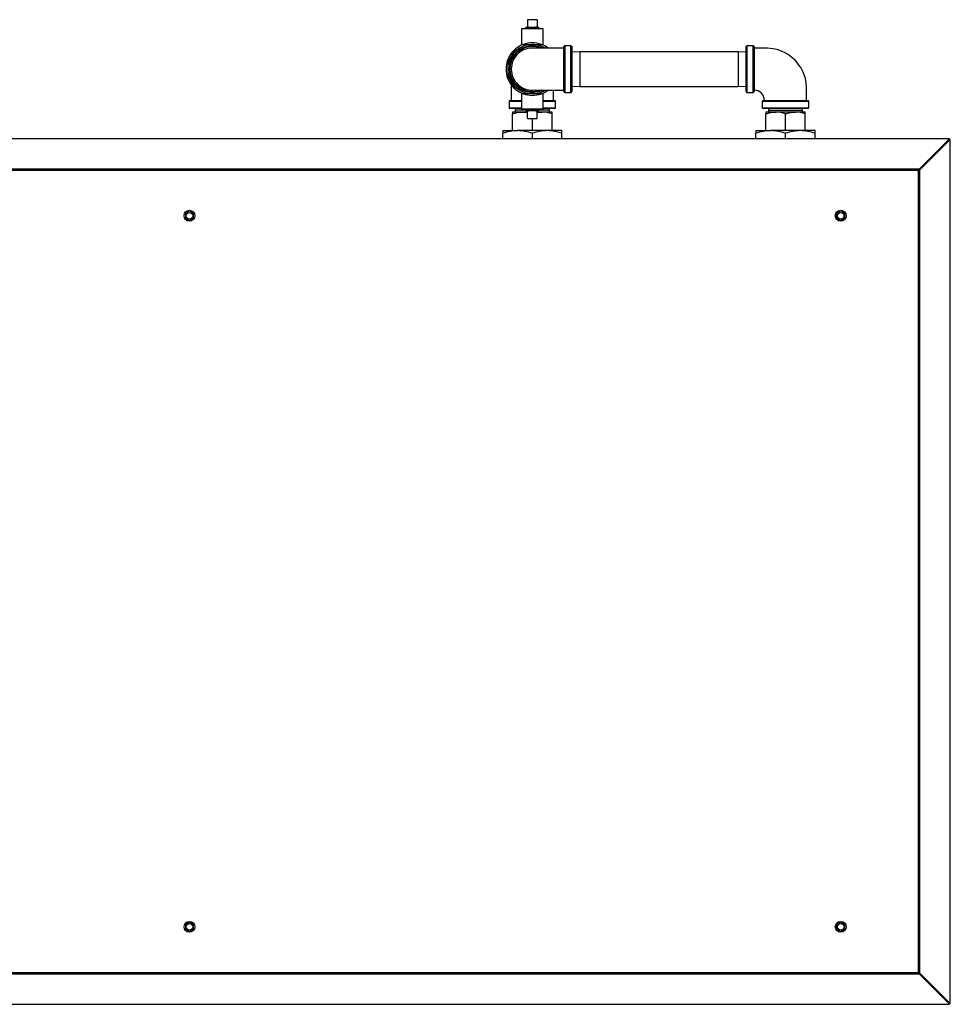
# Model space of a CAD drawing. Units: inches. Extents: x 1.1 to 15.4, y 0.6 to 10.1.
# Drawn here: x 8.1 to 9.2, y 9 to 10.1 of the extents above; entities that cross this region are included whole.
import ezdxf

# ---------------------------------------------------------------- set-up
doc = ezdxf.new("R2010")
doc.units = ezdxf.units.IN
doc.header["$MEASUREMENT"] = 0

msp = doc.modelspace()

# ---------------------------------------------------------------- linework, layer by layer
at = {"color": 7, "linetype": 'Continuous', "lineweight": 25}
for p, q in [((8.73173932, 10.12967741), (8.73051647, 10.12837596)), ((8.73173932, 10.12967741), (8.73307751, 10.12967741)), ((8.74474938, 10.13873991), (8.73307751, 10.13873991)), ((8.73307751, 10.13873991), (8.73307751, 10.12967741)), ((8.73474093, 10.12967741), (8.73307751, 10.12967741)), ((8.73474093, 10.12967741), (8.74308596, 10.12967741)), ((8.74474938, 10.12967741), (8.74308596, 10.12967741)), ((8.74474938, 10.13873991), (8.74474938, 10.12967741)), ((8.74474938, 10.12967741), (8.74608757, 10.12967741)), ((8.74731042, 10.12837596), (8.74608757, 10.12967741)), ((8.72621813, 10.12780241), (8.72621813, 10.10854497)), ((8.75160876, 10.12780241), (8.72621813, 10.12780241)), ((8.73051647, 10.12837596), (8.73053432, 10.12780241)), ((8.74731042, 10.12837596), (8.73051647, 10.12837596)), ((8.74729257, 10.12780241), (8.74731042, 10.12837596)), ((8.75160876, 10.10854497), (8.75160876, 10.12780241)), ((8.7280389, 10.10928679), (8.73891344, 10.10928679)), ((8.73891344, 10.10928679), (8.74978798, 10.10928679)), ((8.77641344, 10.07998991), (8.77641344, 10.10670866)), ((8.78485094, 10.10764616), (8.77735094, 10.10764616)), ((8.77735094, 10.10764616), (8.77735094, 10.07998991)), ((8.78485094, 10.05233366), (8.78485094, 10.10764616)), ((8.78578844, 10.10670866), (8.78578844, 10.05327116)), ((8.99311344, 10.07998991), (8.99311344, 10.10670866)), ((9.00155094, 10.10764616), (8.99405094, 10.10764616)), ((8.99405094, 10.10764616), (8.99405094, 10.07998991)), ((9.00155094, 10.05233366), (9.00155094, 10.10764616)), ((9.00248844, 10.10670866), (9.00248844, 10.05327116)), ((8.70810434, 10.08522072), (8.71354161, 10.09463835)), ((8.71354161, 10.09463835), (8.71897888, 10.10405598)), ((8.79521657, 10.10053679), (8.78578844, 10.10024324)), ((8.98368532, 10.10053679), (8.79521657, 10.10053679)), ((8.79521657, 10.10053679), (8.79521657, 10.05944304)), ((8.99311344, 10.10024324), (8.98368532, 10.10053679)), ((8.98368532, 10.10053679), (8.98368532, 10.05944304)), ((8.71354161, 10.06534147), (8.70810434, 10.0747591)), ((8.77641344, 10.05327116), (8.77641344, 10.07998991)), ((8.77735094, 10.07998991), (8.77735094, 10.05233366)), ((8.99311344, 10.05327116), (8.99311344, 10.07998991)), ((8.99405094, 10.07998991), (8.99405094, 10.05233366)), ((8.71897888, 10.05592385), (8.71354161, 10.06534147)), ((8.71383444, 10.06138024), (8.71383444, 10.04248991)), ((8.78578844, 10.05973658), (8.79521657, 10.05944304)), ((8.79521657, 10.05944304), (8.98368532, 10.05944304)), ((8.98368532, 10.05944304), (8.99311344, 10.05973658)), ((8.72621813, 10.05143485), (8.72621813, 10.03217741)), ((8.73891344, 10.05069304), (8.7280389, 10.05069304)), ((8.74978798, 10.05069304), (8.73891344, 10.05069304)), ((8.75160876, 10.03217741), (8.75160876, 10.05143485)), ((8.76399245, 10.04248991), (8.76399245, 10.0549109)), ((8.77735094, 10.05233366), (8.78485094, 10.05233366)), ((8.99405094, 10.05233366), (9.00155094, 10.05233366)), ((8.71125719, 10.04155241), (8.71125719, 10.03405241)), ((8.72621813, 10.04155241), (8.71125719, 10.04155241)), ((8.71219469, 10.04248991), (8.72621813, 10.04248991)), ((8.75160876, 10.04248991), (8.76563219, 10.04248991)), ((8.76656969, 10.04155241), (8.75160876, 10.04155241)), ((8.76656969, 10.03405241), (8.76656969, 10.04155241)), ((9.01233219, 10.04155241), (9.01233219, 10.03405241)), ((9.06764469, 10.04155241), (9.01233219, 10.04155241)), ((9.01326969, 10.04248991), (9.06670719, 10.04248991)), ((9.06764469, 10.03405241), (9.06764469, 10.04155241)), ((8.71125719, 10.03405241), (8.72621813, 10.03405241)), ((8.72621813, 10.03311491), (8.71219469, 10.03311491)), ((8.71547594, 10.02891491), (8.71547594, 10.02682156)), ((8.72719469, 10.02891491), (8.71547594, 10.02891491)), ((8.71547594, 10.00677897), (8.71547594, 10.02682156)), ((8.71866012, 10.03311491), (8.71859473, 10.03101491)), ((8.71859473, 10.03101491), (8.71866012, 10.02891491)), ((8.73106985, 10.03101491), (8.71859473, 10.03101491)), ((8.75160876, 10.03217741), (8.72621813, 10.03217741)), ((8.73307751, 10.02891491), (8.72719469, 10.02891491)), ((8.73053432, 10.03217741), (8.73051647, 10.03160386)), ((8.73051647, 10.03160386), (8.73173932, 10.03030241)), ((8.73051647, 10.03160386), (8.73891344, 10.03160386)), ((8.73307751, 10.03030241), (8.73173932, 10.03030241)), ((8.73307751, 10.02123991), (8.73307751, 10.03030241)), ((8.73307751, 10.03030241), (8.73474093, 10.03030241)), ((8.74308596, 10.03030241), (8.73474093, 10.03030241)), ((8.73891344, 10.03160386), (8.74731042, 10.03160386)), ((8.74308596, 10.03030241), (8.74474938, 10.03030241)), ((8.74608757, 10.03030241), (8.74474938, 10.03030241)), ((8.74474938, 10.02123991), (8.74474938, 10.03030241)), ((8.74474938, 10.02834944), (8.75063219, 10.02891491)), ((8.75063219, 10.02891491), (8.74474938, 10.02891491)), ((8.74608757, 10.03030241), (8.74731042, 10.03160386)), ((8.75923216, 10.03101491), (8.74675704, 10.03101491)), ((8.74731042, 10.03160386), (8.74729257, 10.03217741)), ((8.76235094, 10.02891491), (8.75063219, 10.02891491)), ((8.75160876, 10.03405241), (8.76656969, 10.03405241)), ((8.76563219, 10.03311491), (8.75160876, 10.03311491)), ((8.75923216, 10.03101491), (8.75916677, 10.03311491)), ((8.75916677, 10.02891491), (8.75923216, 10.03101491)), ((8.76235094, 10.02682156), (8.76235094, 10.02891491)), ((8.76235094, 10.00677897), (8.76235094, 10.02682156)), ((9.01233219, 10.03405241), (9.06764469, 10.03405241)), ((9.06670719, 10.03311491), (9.01326969, 10.03311491)), ((9.01655094, 10.02891491), (9.01655094, 10.02682156)), ((9.02826969, 10.02891491), (9.01655094, 10.02891491)), ((9.01655094, 10.00677897), (9.01655094, 10.02682156)), ((9.01973512, 10.03311491), (9.01966973, 10.03101491)), ((9.01966973, 10.03101491), (9.01973512, 10.02891491)), ((9.01966973, 10.03101491), (9.06030716, 10.03101491)), ((9.05170719, 10.02891491), (9.02826969, 10.02891491)), ((9.03998844, 10.00677897), (9.03998844, 10.02682156)), ((9.06342594, 10.02891491), (9.05170719, 10.02891491)), ((9.06030716, 10.03101491), (9.06024177, 10.03311491)), ((9.06024177, 10.02891491), (9.06030716, 10.03101491)), ((9.06342594, 10.02682156), (9.06342594, 10.02891491)), ((9.06342594, 10.00677897), (9.06342594, 10.02682156)), ((8.73307751, 10.02123991), (8.74474938, 10.02123991)), ((8.73891344, 10.00677897), (8.73891344, 10.02123991)), ((8.70375719, 10.00677897), (8.70375719, 10.00363894)), ((8.70375719, 10.00677897), (8.72133532, 10.00677897)), ((8.70375719, 9.9971578), (8.70375719, 10.00363894)), ((8.75649157, 10.00677897), (8.72133532, 10.00677897)), ((8.73891344, 9.9971578), (8.73891344, 10.00363894)), ((8.77406969, 10.00677897), (8.75649157, 10.00677897)), ((8.77406969, 10.00363894), (8.77406969, 10.00677897)), ((8.77406969, 9.9971578), (8.77406969, 10.00363894)), ((9.00483219, 10.00677897), (9.00483219, 10.00363894)), ((9.00483219, 10.00677897), (9.02241032, 10.00677897)), ((9.00483219, 9.9971578), (9.00483219, 10.00363894)), ((9.05756657, 10.00677897), (9.02241032, 10.00677897)), ((9.03998844, 9.9971578), (9.03998844, 10.00363894)), ((9.07514469, 10.00677897), (9.05756657, 10.00677897)), ((9.07514469, 10.00363894), (9.07514469, 10.00677897)), ((9.07514469, 9.9971578), (9.07514469, 10.00363894)), ((9.23480102, 9.9971578), (7.42759261, 9.9971578)), ((9.19873245, 9.96108923), (9.23480102, 9.9971578)), ((9.19873245, 9.96002857), (9.23480102, 9.99609714)), ((9.19875454, 9.96000647), (9.23482311, 9.99607504)), ((9.1998152, 9.96000647), (9.23588377, 9.99607504)), ((9.23480102, 9.9971578), (9.23480102, 9.99609714)), ((9.23588377, 9.99607504), (9.23482311, 9.99607504)), ((9.23588377, 8.96890726), (9.23588377, 9.99607504)), ((9.19873245, 9.96108923), (7.46366118, 9.96108923)), ((9.19806953, 9.95934356), (7.46432409, 9.95934356)), ((9.19806953, 9.00563874), (9.19806953, 9.95934356)), ((9.19873245, 9.96108923), (9.19873245, 9.96002857)), ((9.1998152, 9.96000647), (9.19875454, 9.96000647)), ((9.1998152, 9.00497583), (9.1998152, 9.96000647)), ((8.33119681, 9.91125434), (8.326314, 9.90843524)), ((8.326314, 9.90843524), (8.326314, 9.90279706)), ((8.33607962, 9.90843524), (8.33119681, 9.91125434)), ((8.33607962, 9.90279706), (8.33607962, 9.90843524)), ((9.10557181, 9.91125434), (9.100689, 9.90843524)), ((9.100689, 9.90843524), (9.100689, 9.90279706)), ((9.11045462, 9.90843524), (9.10557181, 9.91125434)), ((9.11045462, 9.90279706), (9.11045462, 9.90843524)), ((8.326314, 9.90279706), (8.33119681, 9.89997797)), ((8.33119681, 9.89997797), (8.33607962, 9.90279706)), ((9.100689, 9.90279706), (9.10557181, 9.89997797)), ((9.10557181, 9.89997797), (9.11045462, 9.90279706)), ((8.33119681, 9.06562934), (8.326314, 9.06281024)), ((8.33607962, 9.06281024), (8.33119681, 9.06562934)), ((9.10557181, 9.06562934), (9.100689, 9.06281024)), ((9.11045462, 9.06281024), (9.10557181, 9.06562934)), ((8.326314, 9.06281024), (8.326314, 9.05717206)), ((8.326314, 9.05717206), (8.33119681, 9.05435297)), ((8.33119681, 9.05435297), (8.33607962, 9.05717206)), ((8.33607962, 9.05717206), (8.33607962, 9.06281024)), ((9.100689, 9.06281024), (9.100689, 9.05717206)), ((9.100689, 9.05717206), (9.10557181, 9.05435297)), ((9.10557181, 9.05435297), (9.11045462, 9.05717206)), ((9.11045462, 9.05717206), (9.11045462, 9.06281024)), ((7.46432409, 9.00563874), (9.19806953, 9.00563874)), ((9.19873245, 9.00389307), (9.19873245, 9.00495373)), ((9.19873245, 9.00495373), (9.23480102, 8.96888516)), ((9.1998152, 9.00497583), (9.19875454, 9.00497583)), ((9.19875454, 9.00497583), (9.23482311, 8.96890726)), ((9.1998152, 9.00497583), (9.23588377, 8.96890726)), ((7.46366118, 9.00389307), (9.19873245, 9.00389307)), ((9.19873245, 9.00389307), (9.23480102, 8.9678245)), ((7.42759261, 8.9678245), (9.23480102, 8.9678245)), ((9.23480102, 8.9678245), (9.23480102, 8.96888516)), ((9.23588377, 8.96890726), (9.23482311, 8.96890726))]:
    msp.add_line(p, q, dxfattribs=at)
at = {"color": 7, "linetype": 'Continuous', "lineweight": 25, "flags": 128}
for points in [[(8.77641344, 10.10506892), (8.77352752, 10.10506892), (8.76788335, 10.10506892), (8.76326762, 10.10506892), (8.75968041, 10.10506892), (8.75703845, 10.10506892), (8.75522957, 10.10506892), (8.75359435, 10.10506892), (8.75187427, 10.10506892), (8.75009624, 10.10506892), (8.74828852, 10.10506892), (8.74646696, 10.10506872), (8.74471656, 10.10506714), (8.7431554, 10.10506172), (8.74192435, 10.10504868), (8.74128725, 10.10502019), (8.74133275, 10.10500885)], [(9.06506657, 10.04248991), (9.06506657, 10.04996714), (9.0650618, 10.05723923), (9.06456773, 10.06352896), (9.06350966, 10.06878099), (9.06218315, 10.07305495), (9.0608184, 10.07642128), (9.05937289, 10.07936275), (9.05798207, 10.08179436), (9.05630989, 10.08434755), (9.05432346, 10.08698724), (9.05202538, 10.08963456), (9.04970736, 10.09195741), (9.04748421, 10.09391723), (9.04540127, 10.09555076), (9.0430388, 10.09719614), (9.0395952, 10.09924857), (9.03579241, 10.10109684), (9.03105068, 10.10286056), (9.02529049, 10.10428151), (9.01844906, 10.10503151), (9.01056997, 10.10506804), (9.00248844, 10.10506804)], [(8.71547594, 10.02682156), (8.72121729, 10.02834035), (8.72719469, 10.02891491)], [(8.72719469, 10.02891491), (8.72802825, 10.02890351), (8.73307751, 10.02832699)], [(9.01655094, 10.02682156), (9.02229229, 10.02834035), (9.02826969, 10.02891491)], [(9.03998844, 10.02682156), (9.04572979, 10.02834035), (9.05170719, 10.02891491)], [(9.19873245, 9.96002857), (9.19840099, 9.95971429), (9.19806953, 9.95934356)], [(9.19875454, 9.00497583), (9.19844026, 9.00530728), (9.19806953, 9.00563874)]]:
    msp.add_lwpolyline(points, dxfattribs=at)
at = {"color": 7, "linetype": 'Continuous', "lineweight": 25}
for centre, radius in [((8.33119681, 9.90561615), 0.00646875), ((8.33119681, 9.90561615), 0.00390625), ((9.10557181, 9.90561615), 0.00646875), ((9.10557181, 9.90561615), 0.00390625), ((8.33119681, 9.05999115), 0.00646875), ((8.33119681, 9.05999115), 0.00390625), ((9.10557181, 9.05999115), 0.00646875), ((9.10557181, 9.05999115), 0.00390625)]:
    msp.add_circle(centre, radius, dxfattribs=at)
for centre, radius, start, end in [((8.73891344, 10.07998991), 0.02765625, 66.04900954, 294.00551674), ((8.73891344, 10.07998991), 0.02671875, 70.48863493, 289.71666366), ((8.73891344, 10.07998991), 0.02929688, 90, 150), ((8.73887794, 10.07998952), 0.02504262, 84.45844039, 179.9990967), ((8.73891344, 10.07998991), 0.03125, 110.36413481, 129.63586519), ((8.73891344, 10.07998991), 0.03125, 69.63586519, 110.36413481), ((8.73891344, 10.07998991), 0.02929688, 59.32283072, 90), ((8.73891344, 10.07998991), 0.03125, 53.47094113, 69.63586519), ((8.77735094, 10.10670866), 0.0009375, 90, 180), ((8.78485094, 10.10670866), 0.0009375, 0, 90), ((8.99405094, 10.10670866), 0.0009375, 90, 180), ((9.00155094, 10.10670866), 0.0009375, 0, 90), ((8.73891344, 10.07998991), 0.03125, 129.63586519, 170.36413481), ((8.73891344, 10.07998991), 0.02929688, 150, 210), ((8.73891344, 10.07998991), 0.03125, 170.36413481, 189.63586519), ((8.73891344, 10.07998991), 0.03125, 189.63586519, 230.36413481), ((8.73881538, 10.07994954), 0.0249801, 179.90739389, 276.83364674), ((8.73891344, 10.07998991), 0.02929688, 210, 270), ((8.73891344, 10.07998991), 0.03125, 230.36413481, 249.63586519), ((8.73891344, 10.07998991), 0.03125, 249.63586519, 290.36413481), ((8.73891344, 10.07998991), 0.02929688, 270, 300.67716928), ((8.76514238, 19.06613548), 9.01123163, 269.851041175, 270.071664419), ((8.73891344, 10.07998991), 0.03125, 290.36413481, 306.20941849), ((8.77735094, 10.05327116), 0.0009375, 180, 270), ((8.78485094, 10.05327116), 0.0009375, 270, 0), ((8.99405094, 10.05327116), 0.0009375, 180, 270), ((9.00155094, 10.05327116), 0.0009375, 270, 0), ((9.00254907, 10.04259828), 0.01231217, 359.48220569, 90.28232961), ((8.71219469, 10.04155241), 0.0009375, 90, 180), ((8.76563219, 10.04155241), 0.0009375, 0, 90), ((9.01326969, 10.04155241), 0.0009375, 90, 180), ((9.06670719, 10.04155241), 0.0009375, 0, 90), ((8.71219469, 10.03405241), 0.0009375, 180, 270), ((8.75033248, 9.99338916), 0.03552701, 70.22721454, 89.51662746), ((8.76563219, 10.03405241), 0.0009375, 270, 0), ((9.01326969, 10.03405241), 0.0009375, 180, 270), ((9.02796998, 9.99338916), 0.03552701, 70.22721454, 89.51662746), ((9.05140748, 9.99338916), 0.03552701, 70.22721454, 89.51662746), ((9.06670719, 10.03405241), 0.0009375, 270, 0), ((8.72189345, 9.95288264), 0.05389922, 90.59331645, 109.66284155), ((8.72088574, 9.95349032), 0.05329055, 70.22722063, 89.51662137), ((8.7570497, 9.95288264), 0.05389922, 90.59331645, 109.66284155), ((8.75604199, 9.95349032), 0.05329055, 70.22722063, 89.51662137), ((9.02296845, 9.95288264), 0.05389922, 90.59331645, 109.66284155), ((9.02196074, 9.95349032), 0.05329055, 70.22722063, 89.51662137), ((9.0581247, 9.95288264), 0.05389922, 90.59331645, 109.66284155), ((9.05711699, 9.95349032), 0.05329055, 70.22722063, 89.51662137), ((9.2145935, 9.95406734), 0.0173459, 156.12042181, 162.29134828), ((9.19472241, 9.96348763), 0.00532696, 308.92743953, 319.19417858), ((9.19332915, 9.9744565), 0.01583895, 287.41476875, 294.17346116), ((9.19279331, 8.98911477), 0.0173459, 66.12042181, 72.29134828), ((9.21318247, 9.01037913), 0.01583895, 197.41476875, 204.17346116), ((9.2022136, 9.00898586), 0.00532696, 218.92743953, 229.19417858)]:
    msp.add_arc(centre, radius, start, end, dxfattribs=at)

doc.saveas('drawing.dxf')
